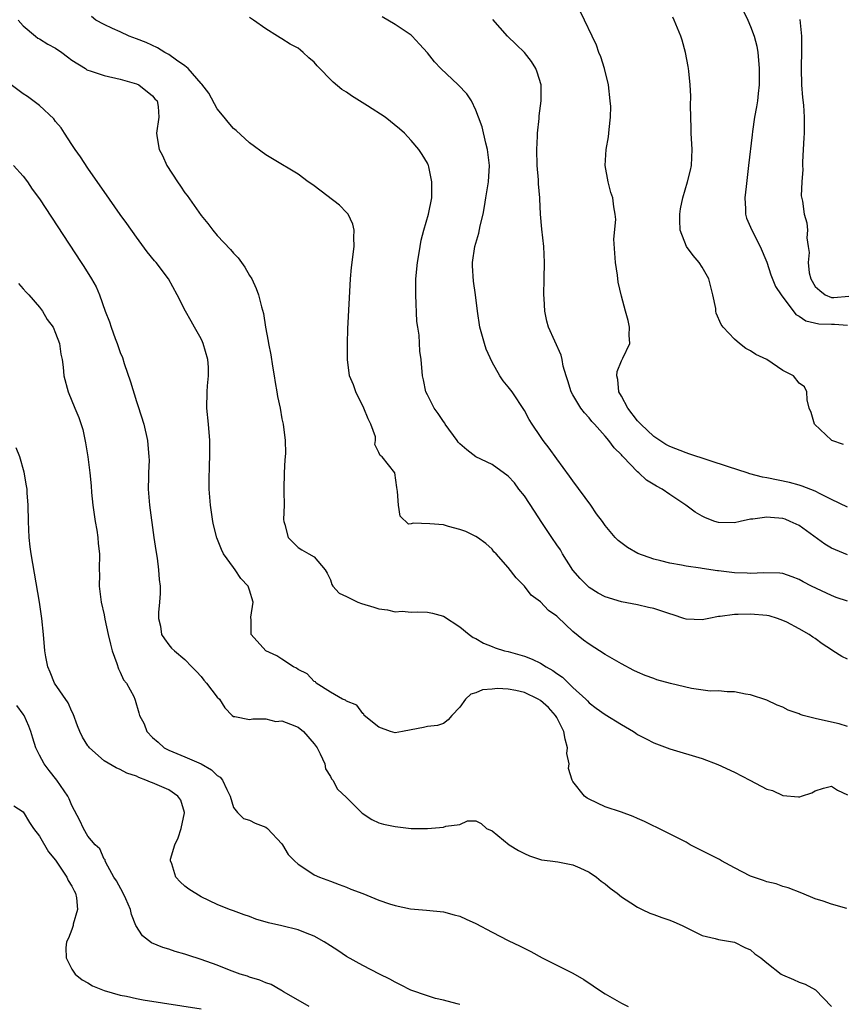
# Model space of a CAD drawing. Units: inches. Extents: x 2674063 to 2676000, y 1539967 to 1542000.
# Drawn here: x 2675717 to 2675818, y 1540351 to 1540473 of the extents above; entities that cross this region are included whole.
import ezdxf

# ---------------------------------------------------------------- set-up
doc = ezdxf.new("R2010")
doc.units = ezdxf.units.IN
doc.header["$MEASUREMENT"] = 0
doc.layers.add('LD26731539_2ft', color=102, linetype='Continuous')

msp = doc.modelspace()

# ---------------------------------------------------------------- linework, layer by layer
at = {"layer": 'LD26731539_2ft'}
for points, elevation in [([(2675819, 1540412.75), (2675817, 1540413.69), (2675815.61, 1540414.39), (2675815, 1540414.72), (2675813.37, 1540415.37), (2675813, 1540415.49), (2675811.81, 1540415.81), (2675809, 1540416.37), (2675808.46, 1540416.46), (2675806.89, 1540416.89), (2675806.57, 1540417), (2675804.27, 1540417.73), (2675799.37, 1540419.37), (2675799, 1540419.47), (2675797, 1540420.25), (2675796.52, 1540420.52), (2675795, 1540421.49), (2675793.39, 1540423), (2675793.22, 1540423.22), (2675793, 1540423.45), (2675791.79, 1540425), (2675791, 1540426.47), (2675790.69, 1540427), (2675790.56, 1540428.56), (2675790.43, 1540429), (2675790.48, 1540429.52), (2675791, 1540430.84), (2675791.05, 1540430.95), (2675791.09, 1540431), (2675791.2, 1540431.2), (2675792.05, 1540433), (2675791.98, 1540434.02), (2675792.01, 1540435), (2675791.84, 1540435.84), (2675791.5, 1540437), (2675791, 1540438.85), (2675790.6, 1540440.6), (2675790.54, 1540441.46), (2675790.27, 1540443), (2675790.09, 1540445.91), (2675790.32, 1540448.32), (2675790.25, 1540449), (2675790.08, 1540449.92), (2675789.93, 1540451), (2675789.69, 1540451.69), (2675789.35, 1540453), (2675789.01, 1540455), (2675789.12, 1540457), (2675789.42, 1540458.58), (2675789.47, 1540459), (2675789.48, 1540459.48), (2675789.66, 1540461), (2675789.68, 1540462.32), (2675789.63, 1540463), (2675789.41, 1540465), (2675788.93, 1540467), (2675788.47, 1540468.47), (2675788.23, 1540469), (2675787.92, 1540469.92), (2675787.39, 1540471), (2675786.45, 1540473), (2675785.46, 1540475)], 8608), ([(2675805.68, 1540475), (2675806.65, 1540473), (2675807, 1540472.22), (2675807.45, 1540471), (2675807.77, 1540469.77), (2675807.88, 1540469), (2675807.95, 1540468.05), (2675808.06, 1540467), (2675808.05, 1540465), (2675807.91, 1540463.91), (2675807.83, 1540463), (2675807.73, 1540462.27), (2675807.48, 1540461), (2675807.21, 1540459.21), (2675807.18, 1540458.82), (2675806.74, 1540455), (2675806.43, 1540452.43), (2675806.29, 1540451), (2675806.36, 1540449.64), (2675806.35, 1540449), (2675806.49, 1540448.49), (2675807, 1540447.38), (2675807.13, 1540447), (2675808.17, 1540445), (2675809, 1540443.07), (2675809.51, 1540441.51), (2675810.07, 1540440.07), (2675810.76, 1540439), (2675812.59, 1540436.59), (2675813, 1540436.4), (2675813.81, 1540435.81), (2675815.45, 1540435.45), (2675817, 1540435.37), (2675817.38, 1540435.38), (2675819, 1540435.26)], 8604), ([(2675716.36, 1540473), (2675717, 1540472.29), (2675718.5, 1540471), (2675718.78, 1540470.78), (2675719, 1540470.68), (2675720.03, 1540470.03), (2675721, 1540469.53), (2675721.77, 1540469), (2675722.46, 1540468.46), (2675723, 1540468.06), (2675724.69, 1540467), (2675724.87, 1540466.87), (2675725, 1540466.81), (2675725.27, 1540466.73), (2675727, 1540466.15), (2675729, 1540465.68), (2675731, 1540465.11), (2675731.28, 1540465), (2675733, 1540463.64), (2675733.28, 1540463.28), (2675733.57, 1540463), (2675733.7, 1540462.3), (2675733.79, 1540461), (2675733.49, 1540459), (2675733.55, 1540458.45), (2675733.81, 1540457), (2675734.24, 1540456.24), (2675734.78, 1540455), (2675736.07, 1540453), (2675736.46, 1540452.46), (2675737, 1540451.65), (2675737.29, 1540451.29), (2675739, 1540448.85), (2675739.85, 1540447.85), (2675740.46, 1540447), (2675741, 1540446.35), (2675742.64, 1540444.64), (2675743, 1540444.17), (2675743.58, 1540443.58), (2675744.43, 1540442.43), (2675745, 1540441.42), (2675745.27, 1540441), (2675745.82, 1540439.82), (2675746.12, 1540439), (2675746.47, 1540437.53), (2675746.71, 1540436.71), (2675746.97, 1540435), (2675747.28, 1540433.28), (2675747.32, 1540433), (2675747.61, 1540431.61), (2675747.82, 1540430.18), (2675748.04, 1540429), (2675748.16, 1540428.16), (2675748.38, 1540427), (2675748.46, 1540426.46), (2675748.77, 1540425), (2675749, 1540423.7), (2675749.15, 1540423), (2675749.4, 1540421), (2675749.45, 1540419.45), (2675749.42, 1540419), (2675749.38, 1540418.62), (2675749.29, 1540417), (2675749.24, 1540415), (2675749.25, 1540414.75), (2675749.26, 1540413), (2675749.21, 1540411.21), (2675749.23, 1540411), (2675749.38, 1540410.62), (2675749.78, 1540409), (2675751, 1540407.77), (2675751.47, 1540407.47), (2675752.35, 1540407), (2675753, 1540406.59), (2675754.37, 1540405), (2675754.6, 1540404.6), (2675755, 1540403.76), (2675755.19, 1540403.19), (2675755.32, 1540403), (2675756.1, 1540402.1), (2675757, 1540401.71), (2675758.41, 1540401), (2675758.84, 1540400.84), (2675760.39, 1540400.39), (2675761, 1540400.17), (2675762.07, 1540400.07), (2675763, 1540399.81), (2675763.87, 1540399.87), (2675765, 1540399.76), (2675765.82, 1540399.82), (2675767, 1540399.77), (2675767.64, 1540399.64), (2675769, 1540399.28), (2675771, 1540397.97), (2675772.18, 1540397), (2675772.65, 1540396.65), (2675773, 1540396.49), (2675773.93, 1540395.93), (2675775, 1540395.53), (2675775.37, 1540395.37), (2675776.56, 1540395), (2675777, 1540394.89), (2675779, 1540394.33), (2675779.97, 1540393.97), (2675781, 1540393.45), (2675781.69, 1540393), (2675782.53, 1540392.53), (2675783, 1540392.16), (2675783.71, 1540391.71), (2675785, 1540390.46), (2675786.61, 1540389), (2675786.81, 1540388.81), (2675787, 1540388.56), (2675787.89, 1540387.89), (2675789, 1540387.12), (2675791, 1540385.87), (2675792.5, 1540385), (2675792.78, 1540384.78), (2675793, 1540384.65), (2675794.09, 1540384.09), (2675795, 1540383.6), (2675797, 1540382.85), (2675801, 1540381.65), (2675802.95, 1540380.94), (2675805, 1540379.97), (2675806.88, 1540379), (2675809, 1540377.87), (2675809.69, 1540377.69), (2675811, 1540377.08), (2675812.93, 1540376.93), (2675813, 1540376.91), (2675813.09, 1540376.91), (2675813.28, 1540377), (2675814.57, 1540377.43), (2675815, 1540377.67), (2675816.01, 1540377.99), (2675817, 1540378.24), (2675817.75, 1540377.75), (2675819, 1540377.16)], 8618), ([(2675819, 1540385.61), (2675817.97, 1540385.97), (2675817, 1540386.17), (2675815, 1540386.62), (2675813.48, 1540387), (2675813.11, 1540387.11), (2675813, 1540387.17), (2675811.64, 1540387.64), (2675811, 1540388), (2675810.27, 1540388.27), (2675809, 1540388.86), (2675807, 1540389.53), (2675806.37, 1540389.63), (2675805, 1540389.93), (2675804.1, 1540389.9), (2675803, 1540390.03), (2675801.99, 1540390.01), (2675799.67, 1540390.33), (2675797.07, 1540390.93), (2675795.41, 1540391.41), (2675795, 1540391.54), (2675793.94, 1540391.94), (2675793, 1540392.33), (2675792.55, 1540392.55), (2675791, 1540393.38), (2675789, 1540394.54), (2675787, 1540395.82), (2675786.31, 1540396.31), (2675785, 1540397.38), (2675783.13, 1540399.13), (2675783, 1540399.28), (2675781.99, 1540399.99), (2675781, 1540401.03), (2675779.85, 1540401.85), (2675779, 1540402.99), (2675778, 1540404), (2675777, 1540405.31), (2675775.51, 1540407), (2675775.23, 1540407.23), (2675775, 1540407.55), (2675774.25, 1540408.25), (2675773.21, 1540409), (2675773, 1540409.11), (2675771.74, 1540409.74), (2675771, 1540410.01), (2675769.62, 1540410.38), (2675769, 1540410.58), (2675767.29, 1540410.71), (2675765.24, 1540410.76), (2675765, 1540410.68), (2675764.65, 1540410.65), (2675763.65, 1540411.65), (2675763.44, 1540413), (2675763.3, 1540414.7), (2675763.2, 1540415.2), (2675762.98, 1540416.98), (2675761.4, 1540419), (2675761.15, 1540419.15), (2675761, 1540419.51), (2675760.5, 1540420.5), (2675760.6, 1540421), (2675760.56, 1540421.44), (2675759.99, 1540423), (2675759.66, 1540423.66), (2675759.14, 1540425), (2675758.14, 1540427), (2675757.87, 1540427.87), (2675757.36, 1540429), (2675757.1, 1540431), (2675757.12, 1540433), (2675757.17, 1540434.83), (2675757.35, 1540438.66), (2675757.48, 1540441), (2675757.6, 1540442.4), (2675757.92, 1540445), (2675757.89, 1540446.11), (2675757.95, 1540447), (2675757.78, 1540447.78), (2675757.19, 1540449), (2675757, 1540449.21), (2675756.11, 1540450.11), (2675753, 1540452.5), (2675752.69, 1540452.69), (2675752.24, 1540453), (2675751, 1540453.95), (2675747.85, 1540455.85), (2675747, 1540456.33), (2675745, 1540457.83), (2675743.34, 1540459.34), (2675743, 1540459.61), (2675742.36, 1540460.36), (2675741.86, 1540461), (2675741, 1540462.02), (2675739.96, 1540463.96), (2675739.08, 1540465.08), (2675739, 1540465.14), (2675737.39, 1540467), (2675737, 1540467.34), (2675735.94, 1540468.06), (2675735, 1540468.76), (2675734.51, 1540469), (2675733.59, 1540469.59), (2675732.22, 1540470.22), (2675731, 1540470.7), (2675730.09, 1540471), (2675729, 1540471.54), (2675728.04, 1540471.96), (2675727, 1540472.44), (2675725.99, 1540473), (2675725.45, 1540473.45)], 8616), ([(2675819, 1540393.96), (2675818.3, 1540394.3), (2675817.18, 1540395), (2675817, 1540395.09), (2675815.86, 1540395.86), (2675815, 1540396.49), (2675814.68, 1540396.68), (2675814.25, 1540397), (2675813, 1540397.72), (2675811.49, 1540398.51), (2675811, 1540398.74), (2675810.34, 1540399), (2675809.3, 1540399.3), (2675809, 1540399.36), (2675807, 1540399.53), (2675805.47, 1540399.47), (2675805, 1540399.49), (2675803.22, 1540399.22), (2675803, 1540399.21), (2675801.83, 1540399), (2675801, 1540398.81), (2675799, 1540398.89), (2675798.73, 1540399), (2675797.43, 1540399.43), (2675797, 1540399.54), (2675795, 1540400.23), (2675794.36, 1540400.36), (2675793, 1540400.68), (2675791, 1540401.06), (2675789, 1540401.66), (2675788.13, 1540402.13), (2675787, 1540402.82), (2675785.91, 1540403.91), (2675785, 1540404.96), (2675783.71, 1540407), (2675783.47, 1540407.47), (2675783, 1540408.08), (2675782.38, 1540409), (2675781.15, 1540410.85), (2675780.27, 1540412.27), (2675779, 1540414.16), (2675778.33, 1540415), (2675777.76, 1540415.76), (2675777, 1540416.59), (2675775, 1540418.03), (2675772.99, 1540418.99), (2675771.86, 1540419.86), (2675771, 1540420.59), (2675770.81, 1540420.81), (2675770.68, 1540421), (2675769.22, 1540423), (2675769.15, 1540423.15), (2675769, 1540423.33), (2675768.35, 1540424.35), (2675767.84, 1540425), (2675767, 1540426.64), (2675766.8, 1540427), (2675766.5, 1540428.5), (2675766.38, 1540429), (2675766.24, 1540431), (2675766.07, 1540432.07), (2675765.97, 1540434.03), (2675765.8, 1540435), (2675765.7, 1540435.7), (2675765.55, 1540439), (2675765.58, 1540441), (2675765.78, 1540443), (2675765.95, 1540443.95), (2675766.09, 1540445), (2675766.22, 1540445.78), (2675766.55, 1540447), (2675767.15, 1540449), (2675767.55, 1540451), (2675767.57, 1540451.57), (2675767.56, 1540453), (2675767.16, 1540454.84), (2675767.13, 1540455), (2675767.1, 1540455.1), (2675767, 1540455.31), (2675766.37, 1540456.37), (2675765.93, 1540457), (2675765, 1540458.13), (2675764.56, 1540458.56), (2675764.16, 1540459), (2675763.55, 1540459.55), (2675761.78, 1540461), (2675759.61, 1540462.39), (2675757.62, 1540463.62), (2675757, 1540464.09), (2675756.43, 1540464.43), (2675755.34, 1540465.34), (2675753.36, 1540467.36), (2675753, 1540467.78), (2675752.35, 1540468.35), (2675751.63, 1540469), (2675751.28, 1540469.28), (2675751, 1540469.52), (2675750.04, 1540470.04), (2675749, 1540470.68), (2675748.79, 1540470.79), (2675748.45, 1540471), (2675747, 1540471.91), (2675745.49, 1540473), (2675745, 1540473.33)], 8614), ([(2675819, 1540401.12), (2675817.59, 1540401.59), (2675817, 1540401.81), (2675814.54, 1540403), (2675813.51, 1540403.51), (2675813, 1540403.82), (2675812.14, 1540404.14), (2675811, 1540404.54), (2675810.6, 1540404.6), (2675808.65, 1540404.65), (2675807, 1540404.53), (2675806.58, 1540404.58), (2675805, 1540404.63), (2675804.67, 1540404.67), (2675803, 1540404.89), (2675802.89, 1540404.89), (2675801, 1540405.15), (2675800.8, 1540405.2), (2675799, 1540405.44), (2675798.44, 1540405.56), (2675797, 1540405.82), (2675795.88, 1540406.12), (2675795, 1540406.33), (2675793.02, 1540407.02), (2675791.75, 1540407.75), (2675790.62, 1540408.62), (2675790.25, 1540409), (2675789, 1540410.49), (2675788.65, 1540411), (2675787.94, 1540411.94), (2675787.21, 1540413), (2675785, 1540416.01), (2675784.59, 1540416.59), (2675783, 1540418.72), (2675782.05, 1540420.05), (2675781.34, 1540421), (2675781, 1540421.48), (2675779.96, 1540423), (2675779.6, 1540423.6), (2675779, 1540424.72), (2675777.49, 1540427), (2675777, 1540427.64), (2675776.37, 1540428.37), (2675775.96, 1540429), (2675775, 1540430.71), (2675774.29, 1540432.29), (2675774.05, 1540433), (2675773.48, 1540435), (2675773.2, 1540437), (2675772.96, 1540439), (2675772.7, 1540440.7), (2675772.59, 1540442.59), (2675772.6, 1540443), (2675772.87, 1540445), (2675773.36, 1540446.64), (2675773.54, 1540447.54), (2675773.9, 1540449), (2675774.05, 1540449.95), (2675774.25, 1540451), (2675774.49, 1540452.49), (2675774.56, 1540453), (2675774.67, 1540455), (2675774.44, 1540457), (2675774.23, 1540457.77), (2675773.78, 1540459.78), (2675773.34, 1540461), (2675773, 1540461.88), (2675772.47, 1540463), (2675771.88, 1540463.88), (2675770.8, 1540465), (2675768.68, 1540467), (2675767.86, 1540467.86), (2675767, 1540468.96), (2675766.02, 1540470.01), (2675765.13, 1540471), (2675765, 1540471.12), (2675763, 1540472.47), (2675761.42, 1540473.42)], 8612), ([(2675819, 1540406.86), (2675817, 1540407.67), (2675816.19, 1540408.19), (2675813, 1540410.49), (2675811.89, 1540411), (2675811.26, 1540411.26), (2675811, 1540411.34), (2675809.46, 1540411.46), (2675809, 1540411.51), (2675807.25, 1540411.25), (2675807, 1540411.25), (2675805.71, 1540411), (2675805, 1540410.83), (2675803, 1540410.86), (2675802.56, 1540411), (2675801.42, 1540411.42), (2675801, 1540411.65), (2675800.15, 1540412.15), (2675798.99, 1540413), (2675797, 1540414.33), (2675796.03, 1540415), (2675795.34, 1540415.34), (2675794.1, 1540416.1), (2675793.15, 1540417), (2675793, 1540417.12), (2675791.21, 1540419), (2675791.1, 1540419.1), (2675791, 1540419.23), (2675790.1, 1540420.1), (2675789.45, 1540421), (2675789, 1540421.53), (2675787.68, 1540423), (2675787.35, 1540423.35), (2675787, 1540423.8), (2675786.42, 1540424.42), (2675785.98, 1540425), (2675785, 1540426.63), (2675784.79, 1540427), (2675784.39, 1540428.39), (2675784.17, 1540429), (2675783.82, 1540430.18), (2675783.67, 1540431), (2675783.55, 1540431.55), (2675782, 1540435), (2675781.78, 1540435.78), (2675781.52, 1540437), (2675781.44, 1540438.56), (2675781.4, 1540439), (2675781.43, 1540441), (2675781.49, 1540443), (2675781.42, 1540445), (2675781.15, 1540447.15), (2675780.99, 1540448.99), (2675780.9, 1540450.9), (2675780.91, 1540451), (2675780.74, 1540452.74), (2675780.74, 1540453.26), (2675780.57, 1540455), (2675780.53, 1540457), (2675780.64, 1540458.64), (2675780.64, 1540459), (2675780.83, 1540460.83), (2675780.85, 1540461.15), (2675781.07, 1540463), (2675781.06, 1540465), (2675780.57, 1540466.57), (2675780.4, 1540467), (2675779.87, 1540467.87), (2675779, 1540469), (2675777.99, 1540469.99), (2675776.93, 1540471), (2675775.08, 1540473.08)], 8610), ([(2675818.5, 1540420.5), (2675817.03, 1540421), (2675817, 1540421.03), (2675814.9, 1540423), (2675814.47, 1540424.47), (2675814.24, 1540425), (2675813.98, 1540426.02), (2675813.96, 1540427), (2675813.65, 1540427.65), (2675813, 1540428.1), (2675812.29, 1540429), (2675811, 1540429.67), (2675809.01, 1540431), (2675807.64, 1540431.64), (2675807, 1540432.09), (2675806.4, 1540432.4), (2675805.63, 1540433), (2675805, 1540433.52), (2675803.61, 1540435), (2675803.36, 1540435.36), (2675802.75, 1540436.75), (2675802.7, 1540437), (2675802.67, 1540437.33), (2675802.3, 1540439), (2675801.81, 1540441), (2675801, 1540442.43), (2675800.63, 1540443), (2675799.89, 1540443.89), (2675799.05, 1540445), (2675798.29, 1540447), (2675798.24, 1540448.24), (2675798.25, 1540449), (2675798.33, 1540449.67), (2675798.59, 1540451), (2675799.18, 1540453), (2675799.54, 1540454.46), (2675799.66, 1540455), (2675799.77, 1540457), (2675799.65, 1540459), (2675799.65, 1540459.65), (2675799.58, 1540461), (2675799.56, 1540462.44), (2675799.61, 1540463.61), (2675799.53, 1540465), (2675799.33, 1540466.67), (2675799.32, 1540467), (2675799.28, 1540467.28), (2675798.95, 1540469), (2675798.51, 1540470.51), (2675798.34, 1540471), (2675797.54, 1540473), (2675797.37, 1540473.37)], 8606), ([(2675813.08, 1540473.08), (2675813.27, 1540471), (2675813.28, 1540469.29), (2675813.24, 1540467), (2675813.31, 1540465), (2675813.43, 1540463.43), (2675813.54, 1540462.46), (2675813.61, 1540461), (2675813.6, 1540459), (2675813.56, 1540458.44), (2675813.51, 1540457), (2675813.43, 1540455.43), (2675813.42, 1540455), (2675813.46, 1540454.54), (2675813.35, 1540453), (2675813.26, 1540451.26), (2675813.41, 1540450.59), (2675813.6, 1540449), (2675813.93, 1540447.93), (2675814.02, 1540447), (2675813.95, 1540446.05), (2675814.13, 1540445), (2675814.24, 1540444.24), (2675814.11, 1540443), (2675814.25, 1540441.75), (2675814.45, 1540441), (2675815, 1540440.07), (2675815.54, 1540439.54), (2675816.2, 1540439), (2675817, 1540438.69), (2675817.3, 1540438.7), (2675819.16, 1540438.84)], 8602), ([(2675818.89, 1540363.11), (2675817, 1540363.64), (2675815.98, 1540364.02), (2675815, 1540364.31), (2675813.35, 1540365), (2675811.65, 1540365.65), (2675811, 1540365.82), (2675810.16, 1540366.16), (2675809, 1540366.41), (2675808.59, 1540366.59), (2675807, 1540367.11), (2675805, 1540368.14), (2675803.39, 1540369), (2675803.15, 1540369.15), (2675801.83, 1540369.83), (2675801, 1540370.26), (2675800.49, 1540370.49), (2675799.52, 1540371), (2675799, 1540371.3), (2675795.21, 1540373.21), (2675795, 1540373.29), (2675793.88, 1540373.88), (2675793, 1540374.24), (2675792.48, 1540374.48), (2675791.02, 1540375.02), (2675789, 1540375.7), (2675787, 1540376.63), (2675786.76, 1540376.76), (2675786.44, 1540377), (2675785, 1540378.8), (2675784.9, 1540379), (2675784.44, 1540380.44), (2675784.53, 1540381), (2675784.27, 1540382.27), (2675784.33, 1540383), (2675784.04, 1540384.04), (2675783.88, 1540385), (2675783, 1540386.75), (2675782.85, 1540387), (2675781.98, 1540387.98), (2675781, 1540388.85), (2675780.72, 1540389), (2675779, 1540389.82), (2675777.93, 1540390.07), (2675777, 1540390.22), (2675775.68, 1540390.32), (2675775, 1540390.25), (2675773.83, 1540390.17), (2675773, 1540389.79), (2675772.38, 1540389.62), (2675771.72, 1540389), (2675771, 1540388.02), (2675770.02, 1540387), (2675769.57, 1540386.43), (2675769, 1540386.01), (2675768.26, 1540385.74), (2675767, 1540385.62), (2675766.51, 1540385.49), (2675765, 1540385.22), (2675763.92, 1540385), (2675763, 1540384.84), (2675762.45, 1540385), (2675761, 1540385.52), (2675759.18, 1540387), (2675759.13, 1540387.13), (2675759, 1540387.25), (2675758.28, 1540388.28), (2675757, 1540388.74), (2675756.87, 1540388.87), (2675756.49, 1540389), (2675755, 1540389.85), (2675753.25, 1540391), (2675753.14, 1540391.14), (2675753, 1540391.18), (2675752.14, 1540392.14), (2675751, 1540392.68), (2675750.82, 1540392.82), (2675750.43, 1540393), (2675749, 1540393.95), (2675748.36, 1540394.36), (2675747.02, 1540395), (2675745.18, 1540397), (2675745.21, 1540398.79), (2675745.16, 1540399.16), (2675745.43, 1540401), (2675745, 1540402.48), (2675744.83, 1540403), (2675743.92, 1540403.92), (2675743.22, 1540405), (2675743, 1540405.27), (2675741.79, 1540407), (2675741.51, 1540407.51), (2675740.95, 1540408.95), (2675740.55, 1540410.55), (2675740.45, 1540411), (2675740.15, 1540413), (2675740, 1540415), (2675739.98, 1540415.98), (2675740.04, 1540418.04), (2675740.1, 1540419), (2675740.09, 1540421), (2675739.92, 1540423), (2675739.72, 1540425), (2675739.74, 1540427), (2675739.78, 1540427.78), (2675739.93, 1540429), (2675739.93, 1540430.07), (2675739.84, 1540431), (2675739.26, 1540433), (2675739.19, 1540433.19), (2675739, 1540433.59), (2675738.18, 1540435), (2675737.77, 1540435.77), (2675737.07, 1540437), (2675736.04, 1540439), (2675734.95, 1540441), (2675733.42, 1540443), (2675733.23, 1540443.23), (2675732.34, 1540444.34), (2675731, 1540446.16), (2675729.83, 1540447.83), (2675729, 1540448.97), (2675727, 1540451.82), (2675726.52, 1540452.52), (2675725, 1540454.67), (2675724.08, 1540456.08), (2675723.41, 1540457), (2675723.26, 1540457.26), (2675723, 1540457.63), (2675722.09, 1540459), (2675721.69, 1540459.69), (2675721, 1540460.46), (2675720.77, 1540460.77), (2675719, 1540462.45), (2675717.54, 1540463.54), (2675717, 1540463.89), (2675715.51, 1540465)], 8620), ([(2675715.78, 1540455), (2675717, 1540453.68), (2675717.51, 1540453), (2675718.1, 1540452.1), (2675719, 1540450.89), (2675724.17, 1540443), (2675724.51, 1540442.51), (2675725.44, 1540441), (2675726.01, 1540440.01), (2675726.42, 1540439), (2675727.11, 1540437), (2675727.67, 1540435.67), (2675727.87, 1540435), (2675728.38, 1540433.62), (2675728.63, 1540433), (2675729, 1540431.88), (2675729.26, 1540431.26), (2675729.49, 1540430.51), (2675730.25, 1540428.25), (2675731, 1540425.82), (2675731.22, 1540425.22), (2675731.91, 1540423), (2675732.37, 1540421), (2675732.55, 1540419), (2675732.56, 1540418.56), (2675732.5, 1540417), (2675732.5, 1540416.5), (2675732.46, 1540415), (2675732.6, 1540413), (2675733.17, 1540409), (2675733.38, 1540407.38), (2675733.56, 1540406.44), (2675733.73, 1540405), (2675733.81, 1540403.81), (2675733.92, 1540403), (2675733.92, 1540402.08), (2675733.87, 1540401), (2675733.74, 1540399.74), (2675733.73, 1540399), (2675733.97, 1540398.03), (2675734.1, 1540397), (2675734.46, 1540396.46), (2675735, 1540395.71), (2675735.33, 1540395.33), (2675735.69, 1540395), (2675737, 1540393.89), (2675737.84, 1540393), (2675738.43, 1540392.43), (2675739, 1540391.8), (2675739.35, 1540391.34), (2675739.67, 1540391), (2675741, 1540389.26), (2675741.26, 1540389), (2675741.94, 1540387.94), (2675742.84, 1540387), (2675743, 1540386.85), (2675743.16, 1540386.84), (2675745, 1540386.47), (2675745.42, 1540386.58), (2675747, 1540386.55), (2675748.26, 1540386.26), (2675749, 1540386.32), (2675750.07, 1540385.93), (2675751, 1540385.52), (2675751.67, 1540385), (2675753, 1540383.48), (2675753.36, 1540383), (2675753.75, 1540382.25), (2675754.31, 1540381), (2675754.4, 1540380.4), (2675755, 1540379.45), (2675755.15, 1540379.15), (2675755.3, 1540379), (2675755.86, 1540377.86), (2675757, 1540376.83), (2675758.91, 1540374.91), (2675760.11, 1540374.11), (2675761, 1540373.72), (2675761.55, 1540373.55), (2675763, 1540373.24), (2675765, 1540373.02), (2675767, 1540373.01), (2675769, 1540373.17), (2675769.29, 1540373.29), (2675771, 1540373.48), (2675771.95, 1540373.95), (2675773, 1540373.95), (2675773.64, 1540373.64), (2675774.3, 1540373), (2675775, 1540372.72), (2675776.43, 1540371.57), (2675777.11, 1540371), (2675778.27, 1540370.27), (2675779, 1540369.9), (2675779.62, 1540369.62), (2675781, 1540369.16), (2675781.13, 1540369.13), (2675782.21, 1540369), (2675783.13, 1540368.87), (2675785, 1540368.52), (2675785.86, 1540368.14), (2675787, 1540367.6), (2675787.94, 1540367), (2675788.5, 1540366.5), (2675789, 1540366.15), (2675789.62, 1540365.62), (2675790.47, 1540365), (2675791, 1540364.57), (2675792.17, 1540363.83), (2675793, 1540363.27), (2675793.59, 1540363), (2675794.53, 1540362.53), (2675795, 1540362.38), (2675795.99, 1540361.99), (2675797, 1540361.67), (2675797.48, 1540361.48), (2675798.52, 1540361), (2675799, 1540360.75), (2675801, 1540359.77), (2675802.6, 1540359.4), (2675803, 1540359.28), (2675805, 1540358.93), (2675806.29, 1540358.29), (2675807, 1540357.98), (2675807.52, 1540357.52), (2675808.24, 1540357), (2675809, 1540356.37), (2675810.79, 1540355), (2675810.92, 1540354.92), (2675812.31, 1540354.31), (2675813, 1540353.99), (2675813.74, 1540353.74), (2675815.04, 1540353.04), (2675816.99, 1540350.99)], 8622), ([(2675716.41, 1540440.41), (2675717, 1540439.76), (2675717.34, 1540439.34), (2675717.67, 1540439), (2675719, 1540437.48), (2675719.37, 1540437), (2675719.97, 1540435.97), (2675720.68, 1540435), (2675721, 1540434.28), (2675721.48, 1540433), (2675721.66, 1540431.66), (2675721.8, 1540431), (2675721.92, 1540430.08), (2675722.02, 1540429), (2675722.55, 1540427), (2675723.36, 1540425), (2675723.86, 1540423.86), (2675724.36, 1540422.36), (2675724.71, 1540420.71), (2675724.98, 1540418.98), (2675725.22, 1540417), (2675725.38, 1540415.38), (2675725.44, 1540414.56), (2675725.6, 1540413), (2675725.9, 1540411), (2675726.11, 1540409.89), (2675726.23, 1540409), (2675726.27, 1540408.27), (2675726.42, 1540407), (2675726.4, 1540405), (2675726.42, 1540404.42), (2675726.4, 1540403), (2675726.64, 1540401), (2675727, 1540399.42), (2675727.1, 1540398.9), (2675727.51, 1540397), (2675727.79, 1540395.79), (2675727.99, 1540395), (2675728.59, 1540393.41), (2675728.77, 1540392.77), (2675729, 1540392.36), (2675729.41, 1540391.41), (2675729.77, 1540391), (2675730.66, 1540389.34), (2675730.81, 1540389), (2675730.86, 1540388.86), (2675731.3, 1540387.3), (2675731.36, 1540387), (2675731.95, 1540385.95), (2675732.27, 1540385), (2675733, 1540384.26), (2675733.68, 1540383.68), (2675734.41, 1540383), (2675735, 1540382.68), (2675737, 1540381.87), (2675738.99, 1540380.99), (2675740.28, 1540380.28), (2675741, 1540379.58), (2675741.35, 1540379.35), (2675741.63, 1540379), (2675742.19, 1540377.81), (2675742.6, 1540377), (2675743, 1540375.59), (2675743.49, 1540375), (2675744.24, 1540374.24), (2675745, 1540374.04), (2675745.67, 1540373.67), (2675747, 1540373.18), (2675747.2, 1540373), (2675749, 1540371.09), (2675749.08, 1540371), (2675749.77, 1540369.77), (2675750.54, 1540369), (2675751, 1540368.58), (2675752.09, 1540367.91), (2675753, 1540367.29), (2675753.64, 1540367), (2675755, 1540366.49), (2675756.07, 1540366.07), (2675757, 1540365.74), (2675757.52, 1540365.52), (2675759, 1540364.95), (2675761, 1540364.14), (2675762.31, 1540363.69), (2675763, 1540363.47), (2675764.92, 1540363.08), (2675766.91, 1540362.91), (2675769, 1540362.69), (2675770.33, 1540362.33), (2675771, 1540362.17), (2675771.8, 1540361.8), (2675773, 1540361.27), (2675775, 1540360.17), (2675777, 1540359.17), (2675778.47, 1540358.47), (2675779.8, 1540357.8), (2675781.21, 1540357), (2675785, 1540355.09), (2675786.34, 1540354.34), (2675787.53, 1540353.53), (2675788.28, 1540353), (2675789, 1540352.54), (2675791, 1540351.39), (2675791.83, 1540351)], 8624), ([(2675771, 1540351.24), (2675770.7, 1540351.3), (2675769, 1540351.75), (2675768.01, 1540351.99), (2675767, 1540352.3), (2675764.96, 1540353), (2675763.68, 1540353.68), (2675763, 1540353.99), (2675762.36, 1540354.36), (2675761.06, 1540355), (2675759, 1540356.06), (2675757, 1540357.16), (2675755.91, 1540357.91), (2675755, 1540358.49), (2675754.23, 1540359), (2675753, 1540359.68), (2675751.9, 1540360.1), (2675751, 1540360.47), (2675749, 1540360.95), (2675747.33, 1540361.33), (2675745.78, 1540361.78), (2675745, 1540362.1), (2675744.32, 1540362.32), (2675743, 1540362.83), (2675742.51, 1540363), (2675741, 1540363.61), (2675739, 1540364.56), (2675737.5, 1540365.5), (2675737, 1540365.86), (2675736.4, 1540366.4), (2675735.88, 1540367), (2675735.36, 1540368.64), (2675735.2, 1540369), (2675735.23, 1540369.23), (2675735.73, 1540371), (2675736.15, 1540371.85), (2675736.55, 1540373), (2675736.94, 1540374.94), (2675736.95, 1540375), (2675736.49, 1540376.49), (2675736.14, 1540377), (2675735, 1540377.77), (2675733, 1540378.66), (2675732.73, 1540378.73), (2675732.16, 1540379), (2675731.31, 1540379.31), (2675731, 1540379.49), (2675729.83, 1540379.83), (2675729, 1540380.32), (2675728.49, 1540380.49), (2675727, 1540381.38), (2675725.18, 1540383), (2675725.09, 1540383.09), (2675725, 1540383.23), (2675724.32, 1540384.32), (2675724, 1540385), (2675723.71, 1540385.71), (2675723.17, 1540387.17), (2675723, 1540387.47), (2675722.54, 1540388.54), (2675720.86, 1540391), (2675720.34, 1540392.34), (2675720.02, 1540393), (2675719.78, 1540394.22), (2675719.65, 1540395), (2675719.48, 1540397), (2675719.29, 1540399), (2675719.02, 1540401), (2675717.96, 1540407), (2675717.86, 1540407.86), (2675717.72, 1540409), (2675717.65, 1540411), (2675717.62, 1540413), (2675717.49, 1540414.51), (2675717.47, 1540415), (2675717.41, 1540415.41), (2675717.11, 1540417.1), (2675716.57, 1540419), (2675716.11, 1540420.11)], 8626), ([(2675752.38, 1540351), (2675751, 1540351.76), (2675749.21, 1540352.79), (2675748.96, 1540352.96), (2675748.85, 1540353), (2675747.69, 1540353.69), (2675747, 1540353.92), (2675746.26, 1540354.26), (2675745, 1540354.62), (2675744.73, 1540354.73), (2675743.85, 1540355), (2675742.51, 1540355.49), (2675741, 1540356.08), (2675739, 1540356.81), (2675737.35, 1540357.35), (2675737, 1540357.48), (2675735.8, 1540357.8), (2675735, 1540358.08), (2675734.28, 1540358.28), (2675732.87, 1540358.87), (2675731.73, 1540359.73), (2675730.94, 1540361), (2675730.38, 1540362.38), (2675730.27, 1540363), (2675729.69, 1540364.31), (2675729.36, 1540365), (2675728.53, 1540366.53), (2675728.22, 1540367), (2675727.2, 1540368.8), (2675727.12, 1540369), (2675727.11, 1540369.11), (2675727, 1540369.23), (2675726.47, 1540370.47), (2675725.91, 1540371), (2675725, 1540372.06), (2675724.45, 1540373), (2675723.98, 1540373.98), (2675723, 1540375.83), (2675722.66, 1540376.66), (2675722.49, 1540377), (2675721.16, 1540379), (2675720.19, 1540380.19), (2675719.58, 1540381), (2675719, 1540382.08), (2675718.54, 1540383), (2675718.19, 1540384.19), (2675717.93, 1540385), (2675717.67, 1540385.67), (2675717.09, 1540387), (2675717, 1540387.14), (2675716.21, 1540388.21)], 8628), ([(2675715.81, 1540375.81), (2675717, 1540375.05), (2675717.75, 1540373.75), (2675718.27, 1540373), (2675719, 1540372.05), (2675720.1, 1540370.1), (2675721, 1540369.1), (2675722.38, 1540367), (2675722.56, 1540366.56), (2675723, 1540365.88), (2675723.29, 1540365.29), (2675723.45, 1540365), (2675723.58, 1540364.42), (2675723.72, 1540363), (2675723.19, 1540361.19), (2675723.16, 1540361), (2675723, 1540360.5), (2675722.58, 1540359.42), (2675722.35, 1540359), (2675722.26, 1540358.26), (2675722.29, 1540357), (2675723, 1540355.61), (2675723.4, 1540355), (2675724.29, 1540354.29), (2675725, 1540353.92), (2675725.55, 1540353.55), (2675727, 1540352.95), (2675729, 1540352.38), (2675729.75, 1540352.25), (2675731, 1540351.98), (2675731.82, 1540351.82), (2675739, 1540350.7)], 8630)]:
    msp.add_lwpolyline(points, dxfattribs=dict(at, elevation=elevation))

doc.saveas('drawing.dxf')
